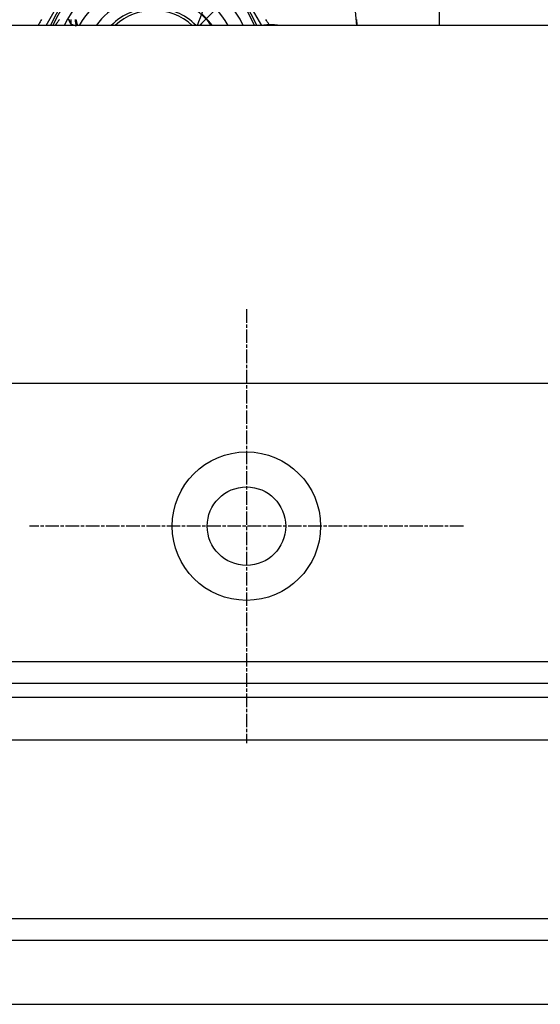
# Model space of a CAD drawing. Extents: x 482 to 1372, y 180 to 1390.
# Drawn here: x 679 to 715, y 951 to 1020 of the extents above; entities that cross this region are included whole.
import ezdxf

# ---------------------------------------------------------------- set-up
doc = ezdxf.new("R2010")
doc.units = 0
doc.header["$LTSCALE"] = 4
for name, pattern in [('CENTER', [50.8, 31.75, -6.35, 6.35, -6.35]), ('CHAIN', [0.3543, 0.2362, -0.0295, 0.0591, -0.0295]), ('HIDDEN', [9.525, 6.35, -3.175])]:
    doc.linetypes.add(name, pattern=pattern)
for name, color, linetype in [('AM_0', 7, 'CONTINUOUS'), ('AM_3', 2, 'HIDDEN'), ('AM_7', 1, 'CENTER'), ('OBRYS', 7, 'CONTINUOUS'), ('SKRYTÁ__ISO_', 2, 'HIDDEN'), ('VIDITELNÁ__ISO_', 7, 'CONTINUOUS')]:
    doc.layers.add(name, color=color, linetype=linetype)

# ---------------------------------------------------------------- blocks, each defined once
blk = doc.blocks.new('ASDD')
at = {"layer": 'OBRYS'}
for p, q in [((679.902, 799.815, -1099.045), (679.902, 762.765, -1099.045)), ((652.355, 762.765, -1099.045), (655.277, 767.825, -1099.045)), ((664.527, 767.825, -1099.045), (667.449, 762.765, -1099.045))]:
    blk.add_line(p, q, dxfattribs=at)
for points in [[(652.036, 763.19, -1099.045), (651.987, 763.106, -1099.045), (651.938, 763.021, -1099.045), (651.89, 762.937, -1099.045), (651.841, 762.852, -1099.045), (651.792, 762.767, -1099.045), (651.79, 762.765, -1099.045)], [(668.014, 762.765, -1099.045), (668.012, 762.767, -1099.045), (667.963, 762.852, -1099.045), (667.914, 762.937, -1099.045), (667.866, 763.021, -1099.045), (667.817, 763.106, -1099.045), (667.768, 763.19, -1099.045)]]:
    blk.add_polyline3d(points, dxfattribs=at)
for radius, start, end in [(7.8, 22.22255, 157.77745), (7.65, 22.68229, 157.31771), (6.937, 25.16492, 154.83508), (6, 29.45019, 150.54981), (5, 36.15786, 143.84214), (5, 36.15701, 143.84299), (4.188, 44.78057, 135.21943), (4, 47.51889, 132.48111)]:
    blk.add_arc((659.902, 759.815, -1099.045), radius, start, end, dxfattribs=at)
at = {"layer": 'SKRYTÁ__ISO_'}
blk.add_line((663.262, 762.895, -1099.045), (667.642, 767.303, -1099.045), dxfattribs=at)
for points in [[(653.958, 763.176, -1099.045), (653.963, 763.164, -1099.045), (653.967, 763.152, -1099.045), (653.971, 763.14, -1099.045), (653.976, 763.128, -1099.045), (653.981, 763.117, -1099.045), (653.985, 763.105, -1099.045), (653.99, 763.093, -1099.045), (653.995, 763.081, -1099.045), (654, 763.07, -1099.045), (654.005, 763.058, -1099.045), (654.011, 763.047, -1099.045), (654.016, 763.035, -1099.045), (654.021, 763.024, -1099.045), (654.027, 763.012, -1099.045), (654.033, 763.001, -1099.045), (654.038, 762.99, -1099.045), (654.044, 762.978, -1099.045), (654.05, 762.967, -1099.045), (654.056, 762.956, -1099.045), (654.063, 762.945, -1099.045), (654.069, 762.934, -1099.045), (654.075, 762.923, -1099.045), (654.082, 762.912, -1099.045), (654.088, 762.901, -1099.045), (654.095, 762.89, -1099.045), (654.102, 762.879, -1099.045), (654.108, 762.869, -1099.045), (654.115, 762.858, -1099.045), (654.122, 762.847, -1099.045), (654.13, 762.837, -1099.045)], [(653.001, 762.765, -1099.045), (653.011, 762.779, -1099.045), (653.028, 762.804, -1099.045), (653.045, 762.83, -1099.045), (653.063, 762.855, -1099.045), (653.081, 762.88, -1099.045), (653.098, 762.905, -1099.045), (653.116, 762.93, -1099.045), (653.135, 762.955, -1099.045), (653.153, 762.979, -1099.045), (653.171, 763.004, -1099.045), (653.19, 763.028, -1099.045), (653.208, 763.053, -1099.045), (653.227, 763.077, -1099.045), (653.246, 763.101, -1099.045), (653.265, 763.125, -1099.045), (653.285, 763.149, -1099.045), (653.304, 763.173, -1099.045)], [(654.13, 762.838, -1099.045), (654.13, 762.842, -1099.045), (654.13, 762.846, -1099.045), (654.129, 762.85, -1099.045), (654.129, 762.854, -1099.045), (654.128, 762.858, -1099.045), (654.128, 762.863, -1099.045), (654.127, 762.867, -1099.045), (654.127, 762.871, -1099.045), (654.127, 762.875, -1099.045), (654.126, 762.879, -1099.045), (654.126, 762.884, -1099.045), (654.126, 762.888, -1099.045), (654.125, 762.892, -1099.045), (654.125, 762.896, -1099.045), (654.124, 762.9, -1099.045), (654.124, 762.905, -1099.045), (654.124, 762.909, -1099.045), (654.124, 762.913, -1099.045), (654.123, 762.917, -1099.045), (654.123, 762.921, -1099.045), (654.123, 762.926, -1099.045), (654.122, 762.93, -1099.045), (654.122, 762.934, -1099.045), (654.122, 762.938, -1099.045), (654.122, 762.942, -1099.045), (654.121, 762.947, -1099.045), (654.121, 762.951, -1099.045), (654.121, 762.955, -1099.045), (654.121, 762.959, -1099.045), (654.12, 762.964, -1099.045), (654.12, 762.968, -1099.045), (654.12, 762.972, -1099.045), (654.12, 762.976, -1099.045), (654.12, 762.981, -1099.045), (654.12, 762.985, -1099.045), (654.119, 762.989, -1099.045), (654.119, 762.993, -1099.045), (654.119, 762.997, -1099.045), (654.119, 763.002, -1099.045), (654.119, 763.006, -1099.045), (654.119, 763.01, -1099.045), (654.119, 763.014, -1099.045), (654.119, 763.019, -1099.045), (654.118, 763.023, -1099.045), (654.118, 763.027, -1099.045), (654.118, 763.031, -1099.045), (654.118, 763.036, -1099.045), (654.118, 763.04, -1099.045), (654.118, 763.044, -1099.045), (654.118, 763.048, -1099.045), (654.118, 763.053, -1099.045), (654.118, 763.057, -1099.045), (654.118, 763.061, -1099.045), (654.118, 763.065, -1099.045), (654.118, 763.07, -1099.045), (654.118, 763.074, -1099.045), (654.118, 763.078, -1099.045), (654.118, 763.082, -1099.045), (654.118, 763.087, -1099.045), (654.118, 763.091, -1099.045), (654.118, 763.095, -1099.045), (654.119, 763.099, -1099.045), (654.119, 763.104, -1099.045), (654.119, 763.108, -1099.045), (654.119, 763.112, -1099.045), (654.119, 763.116, -1099.045), (654.119, 763.121, -1099.045), (654.119, 763.125, -1099.045), (654.119, 763.129, -1099.045), (654.12, 763.133, -1099.045), (654.12, 763.138, -1099.045), (654.12, 763.142, -1099.045), (654.12, 763.146, -1099.045), (654.12, 763.15, -1099.045), (654.12, 763.155, -1099.045), (654.121, 763.159, -1099.045), (654.121, 763.163, -1099.045), (654.121, 763.167, -1099.045), (654.121, 763.172, -1099.045)], [(654.054, 762.765, -1099.045), (654.065, 762.775, -1099.045), (654.078, 762.787, -1099.045), (654.091, 762.799, -1099.045), (654.104, 762.811, -1099.045), (654.117, 762.823, -1099.045), (654.131, 762.835, -1099.045)], [(654.444, 762.725, -1099.045), (654.444, 762.725, -1099.045), (654.444, 762.725, -1099.045), (654.444, 762.725, -1099.045), (654.444, 762.725, -1099.045), (654.444, 762.725, -1099.045), (654.444, 762.725, -1099.045), (654.444, 762.725, -1099.045), (654.444, 762.725, -1099.045), (654.444, 762.725, -1099.045), (654.444, 762.725, -1099.045), (654.444, 762.725, -1099.045), (654.444, 762.725, -1099.045), (654.444, 762.725, -1099.045), (654.444, 762.725, -1099.045), (654.444, 762.725, -1099.045), (654.444, 762.725, -1099.045), (654.444, 762.725, -1099.045), (654.444, 762.725, -1099.045), (654.444, 762.725, -1099.045), (654.444, 762.725, -1099.045), (654.444, 762.725, -1099.045), (654.444, 762.725, -1099.045), (654.444, 762.725, -1099.045), (654.444, 762.725, -1099.045), (654.444, 762.725, -1099.045), (654.444, 762.725, -1099.045), (654.444, 762.725, -1099.045), (654.444, 762.725, -1099.045), (654.444, 762.725, -1099.045), (654.444, 762.725, -1099.045), (654.444, 762.725, -1099.045), (654.444, 762.725, -1099.045), (654.444, 762.725, -1099.045), (654.444, 762.725, -1099.045), (654.444, 762.725, -1099.045), (654.444, 762.725, -1099.045), (654.444, 762.725, -1099.045), (654.444, 762.725, -1099.045), (654.444, 762.725, -1099.045), (654.444, 762.725, -1099.045), (654.444, 762.725, -1099.045), (654.444, 762.725, -1099.045), (654.444, 762.725, -1099.045), (654.444, 762.725, -1099.045), (654.444, 762.725, -1099.045), (654.444, 762.725, -1099.045), (654.444, 762.725, -1099.045), (654.444, 762.725, -1099.045), (654.444, 762.725, -1099.045), (654.444, 762.725, -1099.045), (654.444, 762.725, -1099.045), (654.444, 762.725, -1099.045), (654.444, 762.725, -1099.045), (654.444, 762.725, -1099.045), (654.444, 762.725, -1099.045), (654.444, 762.725, -1099.045), (654.444, 762.725, -1099.045), (654.444, 762.725, -1099.045), (654.444, 762.725, -1099.045), (654.444, 762.725, -1099.045), (654.444, 762.725, -1099.045), (654.444, 762.725, -1099.045), (654.444, 762.725, -1099.045), (654.444, 762.725, -1099.045), (654.444, 762.725, -1099.045), (654.444, 762.725, -1099.045), (654.444, 762.725, -1099.045), (654.444, 762.725, -1099.045), (654.444, 762.725, -1099.045), (654.444, 762.725, -1099.045), (654.444, 762.725, -1099.045), (654.444, 762.725, -1099.045), (654.444, 762.725, -1099.045), (654.444, 762.725, -1099.045), (654.444, 762.725, -1099.045), (654.444, 762.725, -1099.045), (654.444, 762.725, -1099.045), (654.444, 762.725, -1099.045), (654.444, 762.725, -1099.045), (654.444, 762.725, -1099.045), (654.444, 762.725, -1099.045), (654.444, 762.725, -1099.045), (654.444, 762.725, -1099.045), (654.444, 762.725, -1099.045), (654.444, 762.725, -1099.045), (654.444, 762.725, -1099.045), (654.444, 762.725, -1099.045), (654.444, 762.725, -1099.045), (654.444, 762.725, -1099.045), (654.444, 762.725, -1099.045), (654.444, 762.725, -1099.045), (654.444, 762.725, -1099.045), (654.444, 762.725, -1099.045), (654.444, 762.725, -1099.045), (654.444, 762.725, -1099.045), (654.444, 762.725, -1099.045), (654.444, 762.725, -1099.045), (654.444, 762.725, -1099.045), (654.444, 762.725, -1099.045), (654.444, 762.725, -1099.045), (654.444, 762.725, -1099.045), (654.444, 762.725, -1099.045), (654.444, 762.725, -1099.045), (654.444, 762.725, -1099.045), (654.444, 762.725, -1099.045), (654.444, 762.725, -1099.045), (654.444, 762.725, -1099.045), (654.444, 762.725, -1099.045), (654.444, 762.725, -1099.045), (654.444, 762.725, -1099.045), (654.444, 762.725, -1099.045), (654.444, 762.725, -1099.045), (654.444, 762.725, -1099.045), (654.444, 762.725, -1099.045), (654.444, 762.725, -1099.045), (654.444, 762.725, -1099.045), (654.444, 762.725, -1099.045), (654.444, 762.725, -1099.045), (654.444, 762.725, -1099.045), (654.444, 762.725, -1099.045), (654.444, 762.725, -1099.045), (654.444, 762.725, -1099.045), (654.444, 762.725, -1099.045), (654.444, 762.725, -1099.045), (654.444, 762.725, -1099.045), (654.444, 762.725, -1099.045), (654.444, 762.725, -1099.045)], [(654.444, 762.725, -1099.045), (654.444, 762.725, -1099.045), (654.444, 762.725, -1099.045), (654.444, 762.725, -1099.045), (654.444, 762.725, -1099.045), (654.444, 762.725, -1099.045), (654.444, 762.725, -1099.045), (654.444, 762.725, -1099.045), (654.444, 762.725, -1099.045), (654.444, 762.725, -1099.045), (654.444, 762.725, -1099.045), (654.444, 762.725, -1099.045), (654.444, 762.725, -1099.045), (654.444, 762.725, -1099.045), (654.444, 762.725, -1099.045), (654.444, 762.725, -1099.045), (654.444, 762.725, -1099.045), (654.444, 762.725, -1099.045), (654.444, 762.725, -1099.045), (654.444, 762.725, -1099.045), (654.444, 762.725, -1099.045), (654.444, 762.725, -1099.045), (654.444, 762.725, -1099.045), (654.444, 762.725, -1099.045), (654.444, 762.725, -1099.045), (654.444, 762.725, -1099.045), (654.444, 762.725, -1099.045), (654.444, 762.725, -1099.045), (654.444, 762.725, -1099.045), (654.444, 762.725, -1099.045), (654.444, 762.725, -1099.045), (654.444, 762.725, -1099.045), (654.444, 762.725, -1099.045), (654.444, 762.725, -1099.045), (654.444, 762.725, -1099.045), (654.444, 762.725, -1099.045), (654.444, 762.725, -1099.045), (654.444, 762.725, -1099.045), (654.444, 762.725, -1099.045), (654.444, 762.725, -1099.045), (654.444, 762.725, -1099.045), (654.444, 762.725, -1099.045), (654.444, 762.725, -1099.045), (654.444, 762.725, -1099.045), (654.444, 762.725, -1099.045), (654.444, 762.725, -1099.045), (654.444, 762.725, -1099.045), (654.444, 762.725, -1099.045), (654.444, 762.725, -1099.045), (654.444, 762.725, -1099.045), (654.444, 762.725, -1099.045), (654.444, 762.725, -1099.045), (654.444, 762.725, -1099.045), (654.444, 762.725, -1099.045), (654.444, 762.725, -1099.045), (654.444, 762.725, -1099.045), (654.444, 762.725, -1099.045), (654.444, 762.725, -1099.045), (654.444, 762.725, -1099.045), (654.444, 762.725, -1099.045), (654.444, 762.725, -1099.045), (654.444, 762.725, -1099.045), (654.444, 762.725, -1099.045), (654.444, 762.725, -1099.045), (654.444, 762.725, -1099.045), (654.444, 762.725, -1099.045), (654.444, 762.725, -1099.045), (654.444, 762.725, -1099.045), (654.444, 762.725, -1099.045), (654.444, 762.725, -1099.045), (654.444, 762.725, -1099.045), (654.444, 762.725, -1099.045), (654.444, 762.725, -1099.045), (654.444, 762.725, -1099.045), (654.444, 762.725, -1099.045), (654.444, 762.725, -1099.045), (654.444, 762.725, -1099.045), (654.444, 762.725, -1099.045), (654.444, 762.725, -1099.045), (654.444, 762.725, -1099.045), (654.444, 762.725, -1099.045), (654.444, 762.725, -1099.045), (654.444, 762.725, -1099.045), (654.444, 762.725, -1099.045), (654.444, 762.725, -1099.045), (654.444, 762.725, -1099.045), (654.444, 762.725, -1099.045), (654.444, 762.725, -1099.045), (654.444, 762.725, -1099.045), (654.444, 762.725, -1099.045), (654.444, 762.725, -1099.045), (654.444, 762.725, -1099.045), (654.444, 762.725, -1099.045), (654.444, 762.725, -1099.045), (654.444, 762.725, -1099.045), (654.444, 762.725, -1099.045), (654.444, 762.725, -1099.045), (654.444, 762.725, -1099.045), (654.444, 762.725, -1099.045), (654.444, 762.725, -1099.045), (654.444, 762.725, -1099.045), (654.444, 762.725, -1099.045), (654.444, 762.725, -1099.045), (654.444, 762.725, -1099.045), (654.444, 762.725, -1099.045), (654.444, 762.725, -1099.045), (654.444, 762.725, -1099.045), (654.444, 762.725, -1099.045), (654.444, 762.725, -1099.045), (654.444, 762.725, -1099.045), (654.444, 762.725, -1099.045), (654.444, 762.725, -1099.045), (654.444, 762.725, -1099.045), (654.444, 762.725, -1099.045), (654.444, 762.725, -1099.045), (654.444, 762.725, -1099.045), (654.444, 762.725, -1099.045), (654.444, 762.725, -1099.045), (654.444, 762.725, -1099.045), (654.444, 762.725, -1099.045), (654.444, 762.725, -1099.045), (654.444, 762.725, -1099.045), (654.444, 762.725, -1099.045), (654.444, 762.725, -1099.045), (654.444, 762.725, -1099.045), (654.444, 762.725, -1099.045), (654.444, 762.725, -1099.045), (654.444, 762.725, -1099.045)]]:
    blk.add_polyline3d(points, dxfattribs=at)
for centre, radius, start, end in [((659.902, 759.815, -1099.045), 5.05, 35.74356, 48.14469), ((666.454, 759.724, -1099.045), 4.5, 135.18435, 137.4849), ((668.102, 759.815, -1099.045), 3, 79.52469, 100.47531)]:
    blk.add_arc(centre, radius, start, end, dxfattribs=at)
at = {"layer": 'VIDITELNÁ__ISO_'}
for points in [[(674.111, 763.178, -1099.045), (674.112, 763.167, -1099.045), (674.113, 763.156, -1099.045), (674.114, 763.144, -1099.045), (674.115, 763.133, -1099.045), (674.116, 763.122, -1099.045), (674.117, 763.11, -1099.045), (674.118, 763.099, -1099.045), (674.119, 763.088, -1099.045), (674.12, 763.076, -1099.045), (674.12, 763.065, -1099.045), (674.121, 763.054, -1099.045), (674.122, 763.042, -1099.045), (674.123, 763.031, -1099.045), (674.124, 763.02, -1099.045), (674.125, 763.008, -1099.045), (674.126, 762.997, -1099.045), (674.127, 762.985, -1099.045), (674.128, 762.974, -1099.045), (674.128, 762.963, -1099.045), (674.129, 762.951, -1099.045), (674.13, 762.94, -1099.045), (674.131, 762.928, -1099.045), (674.132, 762.917, -1099.045), (674.132, 762.906, -1099.045), (674.133, 762.894, -1099.045), (674.134, 762.883, -1099.045), (674.135, 762.871, -1099.045), (674.136, 762.86, -1099.045), (674.136, 762.848, -1099.045), (674.137, 762.837, -1099.045), (674.138, 762.826, -1099.045), (674.139, 762.814, -1099.045), (674.139, 762.803, -1099.045), (674.14, 762.791, -1099.045), (674.141, 762.78, -1099.045), (674.141, 762.768, -1099.045), (674.142, 762.765, -1099.045)], [(654.131, 762.836, -1099.045), (654.128, 762.839, -1099.045), (654.126, 762.843, -1099.045), (654.124, 762.846, -1099.045), (654.122, 762.849, -1099.045), (654.12, 762.852, -1099.045), (654.117, 762.856, -1099.045), (654.115, 762.859, -1099.045), (654.113, 762.862, -1099.045), (654.111, 762.866, -1099.045), (654.109, 762.869, -1099.045), (654.107, 762.872, -1099.045), (654.104, 762.876, -1099.045), (654.102, 762.879, -1099.045), (654.1, 762.882, -1099.045), (654.098, 762.886, -1099.045), (654.096, 762.889, -1099.045), (654.094, 762.892, -1099.045), (654.092, 762.896, -1099.045), (654.09, 762.899, -1099.045), (654.088, 762.902, -1099.045), (654.086, 762.906, -1099.045), (654.083, 762.909, -1099.045), (654.081, 762.912, -1099.045), (654.079, 762.916, -1099.045), (654.077, 762.919, -1099.045), (654.075, 762.923, -1099.045), (654.073, 762.926, -1099.045), (654.071, 762.929, -1099.045), (654.069, 762.933, -1099.045), (654.067, 762.936, -1099.045), (654.065, 762.94, -1099.045), (654.063, 762.943, -1099.045), (654.062, 762.946, -1099.045), (654.06, 762.95, -1099.045), (654.058, 762.953, -1099.045), (654.056, 762.957, -1099.045), (654.054, 762.96, -1099.045), (654.052, 762.964, -1099.045), (654.05, 762.967, -1099.045), (654.048, 762.971, -1099.045), (654.046, 762.974, -1099.045), (654.044, 762.978, -1099.045), (654.042, 762.981, -1099.045), (654.041, 762.985, -1099.045), (654.039, 762.988, -1099.045), (654.037, 762.992, -1099.045), (654.035, 762.995, -1099.045), (654.033, 762.999, -1099.045), (654.032, 763.002, -1099.045), (654.03, 763.006, -1099.045), (654.028, 763.009, -1099.045), (654.026, 763.013, -1099.045), (654.024, 763.016, -1099.045), (654.023, 763.02, -1099.045), (654.021, 763.023, -1099.045), (654.019, 763.027, -1099.045), (654.017, 763.03, -1099.045), (654.016, 763.034, -1099.045), (654.014, 763.037, -1099.045), (654.012, 763.041, -1099.045), (654.011, 763.044, -1099.045), (654.009, 763.048, -1099.045), (654.007, 763.052, -1099.045), (654.006, 763.055, -1099.045), (654.004, 763.059, -1099.045), (654.002, 763.062, -1099.045), (654.001, 763.066, -1099.045), (653.999, 763.069, -1099.045), (653.997, 763.073, -1099.045), (653.996, 763.077, -1099.045), (653.994, 763.08, -1099.045), (653.993, 763.084, -1099.045), (653.991, 763.087, -1099.045), (653.989, 763.091, -1099.045), (653.988, 763.095, -1099.045), (653.986, 763.098, -1099.045), (653.985, 763.102, -1099.045), (653.983, 763.106, -1099.045), (653.982, 763.109, -1099.045), (653.98, 763.113, -1099.045), (653.979, 763.116, -1099.045), (653.977, 763.12, -1099.045), (653.976, 763.124, -1099.045), (653.974, 763.127, -1099.045), (653.973, 763.131, -1099.045), (653.971, 763.135, -1099.045), (653.97, 763.138, -1099.045), (653.968, 763.142, -1099.045), (653.967, 763.146, -1099.045), (653.966, 763.149, -1099.045), (653.964, 763.153, -1099.045), (653.963, 763.157, -1099.045), (653.961, 763.16, -1099.045), (653.96, 763.164, -1099.045), (653.959, 763.168, -1099.045), (653.957, 763.171, -1099.045)], [(654.396, 763.171, -1099.045), (654.396, 763.167, -1099.045), (654.397, 763.164, -1099.045), (654.397, 763.16, -1099.045), (654.397, 763.157, -1099.045), (654.397, 763.153, -1099.045), (654.398, 763.15, -1099.045), (654.398, 763.146, -1099.045), (654.398, 763.143, -1099.045), (654.398, 763.139, -1099.045), (654.399, 763.135, -1099.045), (654.399, 763.132, -1099.045), (654.399, 763.128, -1099.045), (654.399, 763.125, -1099.045), (654.4, 763.121, -1099.045), (654.4, 763.118, -1099.045), (654.4, 763.114, -1099.045), (654.401, 763.111, -1099.045), (654.401, 763.107, -1099.045), (654.401, 763.104, -1099.045), (654.402, 763.1, -1099.045), (654.402, 763.097, -1099.045), (654.403, 763.093, -1099.045), (654.403, 763.09, -1099.045), (654.403, 763.086, -1099.045), (654.404, 763.083, -1099.045), (654.404, 763.079, -1099.045), (654.404, 763.076, -1099.045), (654.405, 763.072, -1099.045), (654.405, 763.069, -1099.045), (654.406, 763.065, -1099.045), (654.406, 763.062, -1099.045), (654.407, 763.058, -1099.045), (654.407, 763.055, -1099.045), (654.407, 763.051, -1099.045), (654.408, 763.048, -1099.045), (654.408, 763.044, -1099.045), (654.409, 763.041, -1099.045), (654.409, 763.037, -1099.045), (654.41, 763.034, -1099.045), (654.41, 763.03, -1099.045), (654.411, 763.027, -1099.045), (654.411, 763.023, -1099.045), (654.412, 763.02, -1099.045), (654.412, 763.016, -1099.045), (654.413, 763.013, -1099.045), (654.413, 763.009, -1099.045), (654.414, 763.006, -1099.045), (654.415, 763.002, -1099.045), (654.415, 762.999, -1099.045), (654.416, 762.995, -1099.045), (654.416, 762.992, -1099.045), (654.417, 762.989, -1099.045), (654.417, 762.985, -1099.045), (654.418, 762.982, -1099.045), (654.419, 762.978, -1099.045), (654.419, 762.975, -1099.045), (654.42, 762.971, -1099.045), (654.42, 762.968, -1099.045), (654.421, 762.964, -1099.045), (654.422, 762.961, -1099.045), (654.422, 762.957, -1099.045), (654.423, 762.954, -1099.045), (654.424, 762.951, -1099.045), (654.424, 762.947, -1099.045), (654.425, 762.944, -1099.045), (654.426, 762.94, -1099.045), (654.426, 762.937, -1099.045), (654.427, 762.933, -1099.045), (654.428, 762.93, -1099.045), (654.428, 762.926, -1099.045), (654.429, 762.923, -1099.045), (654.43, 762.92, -1099.045), (654.431, 762.916, -1099.045), (654.431, 762.913, -1099.045), (654.432, 762.909, -1099.045), (654.433, 762.906, -1099.045), (654.434, 762.903, -1099.045), (654.434, 762.899, -1099.045), (654.435, 762.896, -1099.045), (654.436, 762.892, -1099.045), (654.437, 762.889, -1099.045), (654.437, 762.885, -1099.045), (654.438, 762.882, -1099.045), (654.439, 762.879, -1099.045), (654.44, 762.875, -1099.045), (654.441, 762.872, -1099.045), (654.441, 762.868, -1099.045), (654.442, 762.865, -1099.045), (654.443, 762.862, -1099.045), (654.444, 762.858, -1099.045), (654.445, 762.855, -1099.045), (654.446, 762.851, -1099.045), (654.446, 762.848, -1099.045), (654.447, 762.845, -1099.045), (654.448, 762.841, -1099.045), (654.449, 762.838, -1099.045), (654.45, 762.835, -1099.045), (654.451, 762.831, -1099.045), (654.452, 762.828, -1099.045), (654.453, 762.825, -1099.045), (654.453, 762.821, -1099.045), (654.454, 762.818, -1099.045), (654.455, 762.814, -1099.045), (654.456, 762.811, -1099.045), (654.457, 762.808, -1099.045), (654.458, 762.804, -1099.045), (654.459, 762.801, -1099.045), (654.46, 762.798, -1099.045), (654.461, 762.794, -1099.045), (654.462, 762.791, -1099.045), (654.463, 762.788, -1099.045), (654.464, 762.784, -1099.045), (654.465, 762.781, -1099.045), (654.466, 762.778, -1099.045), (654.467, 762.774, -1099.045), (654.468, 762.771, -1099.045), (654.469, 762.768, -1099.045), (654.47, 762.765, -1099.045)], [(654.554, 762.833, -1099.045), (654.553, 762.836, -1099.045), (654.552, 762.839, -1099.045), (654.552, 762.842, -1099.045), (654.551, 762.845, -1099.045), (654.55, 762.848, -1099.045), (654.549, 762.851, -1099.045), (654.549, 762.854, -1099.045), (654.548, 762.857, -1099.045), (654.547, 762.86, -1099.045), (654.547, 762.863, -1099.045), (654.546, 762.866, -1099.045), (654.545, 762.869, -1099.045), (654.544, 762.873, -1099.045), (654.544, 762.876, -1099.045), (654.543, 762.879, -1099.045), (654.542, 762.882, -1099.045), (654.541, 762.885, -1099.045), (654.541, 762.888, -1099.045), (654.54, 762.891, -1099.045), (654.539, 762.894, -1099.045), (654.538, 762.897, -1099.045), (654.538, 762.9, -1099.045), (654.537, 762.903, -1099.045), (654.536, 762.906, -1099.045), (654.536, 762.909, -1099.045), (654.535, 762.912, -1099.045), (654.534, 762.916, -1099.045), (654.533, 762.919, -1099.045), (654.533, 762.922, -1099.045), (654.532, 762.925, -1099.045), (654.531, 762.928, -1099.045), (654.53, 762.931, -1099.045), (654.53, 762.934, -1099.045), (654.529, 762.937, -1099.045), (654.528, 762.94, -1099.045), (654.527, 762.943, -1099.045), (654.527, 762.946, -1099.045), (654.526, 762.949, -1099.045), (654.525, 762.952, -1099.045), (654.524, 762.955, -1099.045), (654.524, 762.958, -1099.045), (654.523, 762.962, -1099.045), (654.522, 762.965, -1099.045), (654.521, 762.968, -1099.045), (654.521, 762.971, -1099.045), (654.52, 762.974, -1099.045), (654.519, 762.977, -1099.045), (654.518, 762.98, -1099.045), (654.518, 762.983, -1099.045), (654.517, 762.986, -1099.045), (654.516, 762.989, -1099.045), (654.515, 762.992, -1099.045), (654.515, 762.995, -1099.045), (654.514, 762.998, -1099.045), (654.513, 763.001, -1099.045), (654.512, 763.004, -1099.045), (654.512, 763.007, -1099.045), (654.511, 763.011, -1099.045), (654.51, 763.014, -1099.045), (654.509, 763.017, -1099.045), (654.509, 763.02, -1099.045), (654.508, 763.023, -1099.045), (654.507, 763.026, -1099.045), (654.506, 763.029, -1099.045), (654.505, 763.032, -1099.045), (654.505, 763.035, -1099.045), (654.504, 763.038, -1099.045), (654.503, 763.041, -1099.045), (654.502, 763.044, -1099.045), (654.502, 763.047, -1099.045), (654.501, 763.05, -1099.045), (654.5, 763.053, -1099.045), (654.499, 763.056, -1099.045), (654.499, 763.059, -1099.045), (654.498, 763.062, -1099.045), (654.497, 763.066, -1099.045), (654.496, 763.069, -1099.045), (654.495, 763.072, -1099.045), (654.495, 763.075, -1099.045), (654.494, 763.078, -1099.045), (654.493, 763.081, -1099.045), (654.492, 763.084, -1099.045), (654.492, 763.087, -1099.045), (654.491, 763.09, -1099.045), (654.49, 763.093, -1099.045), (654.489, 763.096, -1099.045), (654.488, 763.099, -1099.045), (654.488, 763.102, -1099.045), (654.487, 763.105, -1099.045), (654.486, 763.108, -1099.045), (654.485, 763.111, -1099.045), (654.485, 763.114, -1099.045), (654.484, 763.117, -1099.045), (654.483, 763.12, -1099.045), (654.482, 763.124, -1099.045), (654.481, 763.127, -1099.045), (654.481, 763.13, -1099.045), (654.48, 763.133, -1099.045), (654.479, 763.136, -1099.045), (654.478, 763.139, -1099.045), (654.478, 763.142, -1099.045), (654.477, 763.145, -1099.045), (654.476, 763.148, -1099.045), (654.475, 763.151, -1099.045), (654.474, 763.154, -1099.045), (654.474, 763.157, -1099.045), (654.473, 763.16, -1099.045), (654.472, 763.163, -1099.045), (654.471, 763.166, -1099.045), (654.47, 763.169, -1099.045)], [(654.131, 762.836, -1099.045), (654.106, 762.814, -1099.045), (654.082, 762.791, -1099.045), (654.057, 762.768, -1099.045), (654.054, 762.765, -1099.045)], [(654.315, 762.765, -1099.045), (654.313, 762.765, -1099.045), (654.312, 762.766, -1099.045), (654.31, 762.766, -1099.045), (654.308, 762.767, -1099.045), (654.307, 762.768, -1099.045), (654.305, 762.768, -1099.045), (654.303, 762.769, -1099.045), (654.302, 762.769, -1099.045), (654.3, 762.77, -1099.045), (654.298, 762.77, -1099.045), (654.297, 762.771, -1099.045), (654.295, 762.772, -1099.045), (654.293, 762.772, -1099.045), (654.292, 762.773, -1099.045), (654.29, 762.773, -1099.045), (654.289, 762.774, -1099.045), (654.287, 762.774, -1099.045), (654.285, 762.775, -1099.045), (654.284, 762.776, -1099.045), (654.282, 762.776, -1099.045), (654.28, 762.777, -1099.045), (654.279, 762.777, -1099.045), (654.277, 762.778, -1099.045), (654.275, 762.778, -1099.045), (654.274, 762.779, -1099.045), (654.272, 762.78, -1099.045), (654.27, 762.78, -1099.045), (654.269, 762.781, -1099.045), (654.267, 762.781, -1099.045), (654.266, 762.782, -1099.045), (654.264, 762.783, -1099.045), (654.262, 762.783, -1099.045), (654.261, 762.784, -1099.045), (654.259, 762.784, -1099.045), (654.257, 762.785, -1099.045), (654.256, 762.786, -1099.045), (654.254, 762.786, -1099.045), (654.253, 762.787, -1099.045), (654.251, 762.787, -1099.045), (654.249, 762.788, -1099.045), (654.248, 762.789, -1099.045), (654.246, 762.789, -1099.045), (654.244, 762.79, -1099.045), (654.243, 762.79, -1099.045), (654.241, 762.791, -1099.045), (654.24, 762.792, -1099.045), (654.238, 762.792, -1099.045), (654.236, 762.793, -1099.045), (654.235, 762.794, -1099.045), (654.233, 762.794, -1099.045), (654.231, 762.795, -1099.045), (654.23, 762.795, -1099.045), (654.228, 762.796, -1099.045), (654.227, 762.797, -1099.045), (654.225, 762.797, -1099.045), (654.223, 762.798, -1099.045), (654.222, 762.799, -1099.045), (654.22, 762.799, -1099.045), (654.218, 762.8, -1099.045), (654.217, 762.8, -1099.045), (654.215, 762.801, -1099.045), (654.214, 762.802, -1099.045), (654.212, 762.802, -1099.045), (654.21, 762.803, -1099.045), (654.209, 762.804, -1099.045), (654.207, 762.804, -1099.045), (654.206, 762.805, -1099.045), (654.204, 762.806, -1099.045), (654.202, 762.806, -1099.045), (654.201, 762.807, -1099.045), (654.199, 762.807, -1099.045), (654.198, 762.808, -1099.045), (654.196, 762.809, -1099.045), (654.194, 762.809, -1099.045), (654.193, 762.81, -1099.045), (654.191, 762.811, -1099.045), (654.189, 762.811, -1099.045), (654.188, 762.812, -1099.045), (654.186, 762.813, -1099.045), (654.185, 762.813, -1099.045), (654.183, 762.814, -1099.045), (654.181, 762.815, -1099.045), (654.18, 762.815, -1099.045), (654.178, 762.816, -1099.045), (654.177, 762.817, -1099.045), (654.175, 762.817, -1099.045), (654.173, 762.818, -1099.045), (654.172, 762.819, -1099.045), (654.17, 762.819, -1099.045), (654.169, 762.82, -1099.045), (654.167, 762.821, -1099.045), (654.165, 762.821, -1099.045), (654.164, 762.822, -1099.045), (654.162, 762.823, -1099.045), (654.161, 762.823, -1099.045), (654.159, 762.824, -1099.045), (654.158, 762.825, -1099.045), (654.156, 762.825, -1099.045), (654.154, 762.826, -1099.045), (654.153, 762.827, -1099.045), (654.151, 762.827, -1099.045), (654.15, 762.828, -1099.045), (654.148, 762.829, -1099.045), (654.146, 762.829, -1099.045), (654.145, 762.83, -1099.045), (654.143, 762.831, -1099.045), (654.142, 762.831, -1099.045), (654.14, 762.832, -1099.045), (654.138, 762.833, -1099.045), (654.137, 762.833, -1099.045), (654.135, 762.834, -1099.045), (654.134, 762.835, -1099.045), (654.132, 762.835, -1099.045), (654.131, 762.836, -1099.045)], [(654.444, 762.725, -1099.045), (654.444, 762.726, -1099.045), (654.444, 762.726, -1099.045), (654.444, 762.726, -1099.045), (654.445, 762.726, -1099.045), (654.445, 762.726, -1099.045), (654.445, 762.727, -1099.045), (654.445, 762.727, -1099.045), (654.446, 762.727, -1099.045), (654.446, 762.727, -1099.045), (654.446, 762.728, -1099.045), (654.446, 762.728, -1099.045), (654.446, 762.728, -1099.045), (654.447, 762.728, -1099.045), (654.447, 762.728, -1099.045), (654.447, 762.729, -1099.045), (654.447, 762.729, -1099.045), (654.448, 762.729, -1099.045), (654.448, 762.729, -1099.045), (654.448, 762.73, -1099.045), (654.448, 762.73, -1099.045), (654.448, 762.73, -1099.045), (654.449, 762.73, -1099.045), (654.449, 762.73, -1099.045), (654.449, 762.731, -1099.045), (654.449, 762.731, -1099.045), (654.45, 762.731, -1099.045), (654.45, 762.731, -1099.045), (654.45, 762.732, -1099.045), (654.45, 762.732, -1099.045), (654.45, 762.732, -1099.045), (654.451, 762.732, -1099.045), (654.451, 762.732, -1099.045), (654.451, 762.733, -1099.045), (654.451, 762.733, -1099.045), (654.452, 762.733, -1099.045), (654.452, 762.733, -1099.045), (654.452, 762.734, -1099.045), (654.452, 762.734, -1099.045), (654.452, 762.734, -1099.045), (654.453, 762.734, -1099.045), (654.453, 762.734, -1099.045), (654.453, 762.735, -1099.045), (654.453, 762.735, -1099.045), (654.454, 762.735, -1099.045), (654.454, 762.735, -1099.045), (654.454, 762.736, -1099.045), (654.454, 762.736, -1099.045), (654.454, 762.736, -1099.045), (654.455, 762.736, -1099.045), (654.455, 762.736, -1099.045), (654.455, 762.737, -1099.045), (654.455, 762.737, -1099.045), (654.456, 762.737, -1099.045), (654.456, 762.737, -1099.045), (654.456, 762.738, -1099.045), (654.456, 762.738, -1099.045), (654.456, 762.738, -1099.045), (654.457, 762.738, -1099.045), (654.457, 762.738, -1099.045), (654.457, 762.739, -1099.045), (654.457, 762.739, -1099.045), (654.458, 762.739, -1099.045), (654.458, 762.739, -1099.045), (654.458, 762.74, -1099.045), (654.458, 762.74, -1099.045), (654.458, 762.74, -1099.045), (654.459, 762.74, -1099.045), (654.459, 762.74, -1099.045), (654.459, 762.741, -1099.045), (654.459, 762.741, -1099.045), (654.46, 762.741, -1099.045), (654.46, 762.741, -1099.045), (654.46, 762.742, -1099.045), (654.46, 762.742, -1099.045), (654.46, 762.742, -1099.045), (654.461, 762.742, -1099.045), (654.461, 762.742, -1099.045), (654.461, 762.743, -1099.045), (654.461, 762.743, -1099.045), (654.462, 762.743, -1099.045), (654.462, 762.743, -1099.045), (654.462, 762.744, -1099.045), (654.462, 762.744, -1099.045), (654.462, 762.744, -1099.045), (654.463, 762.744, -1099.045), (654.463, 762.744, -1099.045), (654.463, 762.745, -1099.045), (654.463, 762.745, -1099.045), (654.463, 762.745, -1099.045), (654.464, 762.745, -1099.045), (654.464, 762.746, -1099.045), (654.464, 762.746, -1099.045), (654.464, 762.746, -1099.045), (654.465, 762.746, -1099.045), (654.465, 762.746, -1099.045), (654.465, 762.747, -1099.045), (654.465, 762.747, -1099.045), (654.465, 762.747, -1099.045), (654.466, 762.747, -1099.045), (654.466, 762.748, -1099.045), (654.466, 762.748, -1099.045), (654.466, 762.748, -1099.045), (654.467, 762.748, -1099.045), (654.467, 762.748, -1099.045), (654.467, 762.749, -1099.045), (654.467, 762.749, -1099.045), (654.467, 762.749, -1099.045), (654.468, 762.749, -1099.045), (654.468, 762.75, -1099.045), (654.468, 762.75, -1099.045), (654.468, 762.75, -1099.045), (654.469, 762.75, -1099.045), (654.469, 762.75, -1099.045), (654.469, 762.751, -1099.045), (654.469, 762.751, -1099.045), (654.469, 762.751, -1099.045), (654.47, 762.751, -1099.045), (654.47, 762.752, -1099.045), (654.47, 762.752, -1099.045), (654.47, 762.752, -1099.045), (654.471, 762.752, -1099.045), (654.471, 762.752, -1099.045), (654.471, 762.753, -1099.045), (654.471, 762.753, -1099.045), (654.471, 762.753, -1099.045), (654.472, 762.753, -1099.045), (654.472, 762.754, -1099.045), (654.472, 762.754, -1099.045)], [(654.554, 762.833, -1099.045), (654.553, 762.832, -1099.045), (654.552, 762.832, -1099.045), (654.552, 762.831, -1099.045), (654.551, 762.83, -1099.045), (654.55, 762.83, -1099.045), (654.55, 762.829, -1099.045), (654.549, 762.829, -1099.045), (654.548, 762.828, -1099.045), (654.548, 762.827, -1099.045), (654.547, 762.827, -1099.045), (654.546, 762.826, -1099.045), (654.546, 762.825, -1099.045), (654.545, 762.825, -1099.045), (654.545, 762.824, -1099.045), (654.544, 762.824, -1099.045), (654.543, 762.823, -1099.045), (654.543, 762.822, -1099.045), (654.542, 762.822, -1099.045), (654.541, 762.821, -1099.045), (654.541, 762.821, -1099.045), (654.54, 762.82, -1099.045), (654.539, 762.819, -1099.045), (654.539, 762.819, -1099.045), (654.538, 762.818, -1099.045), (654.537, 762.817, -1099.045), (654.537, 762.817, -1099.045), (654.536, 762.816, -1099.045), (654.535, 762.816, -1099.045), (654.535, 762.815, -1099.045), (654.534, 762.814, -1099.045), (654.534, 762.814, -1099.045), (654.533, 762.813, -1099.045), (654.532, 762.812, -1099.045), (654.532, 762.812, -1099.045), (654.531, 762.811, -1099.045), (654.53, 762.811, -1099.045), (654.53, 762.81, -1099.045), (654.529, 762.809, -1099.045), (654.528, 762.809, -1099.045), (654.528, 762.808, -1099.045), (654.527, 762.808, -1099.045), (654.526, 762.807, -1099.045), (654.526, 762.806, -1099.045), (654.525, 762.806, -1099.045), (654.525, 762.805, -1099.045), (654.524, 762.804, -1099.045), (654.523, 762.804, -1099.045), (654.523, 762.803, -1099.045), (654.522, 762.803, -1099.045), (654.521, 762.802, -1099.045), (654.521, 762.801, -1099.045), (654.52, 762.801, -1099.045), (654.519, 762.8, -1099.045), (654.519, 762.799, -1099.045), (654.518, 762.799, -1099.045), (654.517, 762.798, -1099.045), (654.517, 762.798, -1099.045), (654.516, 762.797, -1099.045), (654.516, 762.796, -1099.045), (654.515, 762.796, -1099.045), (654.514, 762.795, -1099.045), (654.514, 762.795, -1099.045), (654.513, 762.794, -1099.045), (654.512, 762.793, -1099.045), (654.512, 762.793, -1099.045), (654.511, 762.792, -1099.045), (654.51, 762.791, -1099.045), (654.51, 762.791, -1099.045), (654.509, 762.79, -1099.045), (654.508, 762.79, -1099.045), (654.508, 762.789, -1099.045), (654.507, 762.788, -1099.045), (654.507, 762.788, -1099.045), (654.506, 762.787, -1099.045), (654.505, 762.786, -1099.045), (654.505, 762.786, -1099.045), (654.504, 762.785, -1099.045), (654.503, 762.785, -1099.045), (654.503, 762.784, -1099.045), (654.502, 762.783, -1099.045), (654.501, 762.783, -1099.045), (654.501, 762.782, -1099.045), (654.5, 762.781, -1099.045), (654.5, 762.781, -1099.045), (654.499, 762.78, -1099.045), (654.498, 762.78, -1099.045), (654.498, 762.779, -1099.045), (654.497, 762.778, -1099.045), (654.496, 762.778, -1099.045), (654.496, 762.777, -1099.045), (654.495, 762.776, -1099.045), (654.494, 762.776, -1099.045), (654.494, 762.775, -1099.045), (654.493, 762.775, -1099.045), (654.492, 762.774, -1099.045), (654.492, 762.773, -1099.045), (654.491, 762.773, -1099.045), (654.491, 762.772, -1099.045), (654.49, 762.771, -1099.045), (654.489, 762.771, -1099.045), (654.489, 762.77, -1099.045), (654.488, 762.77, -1099.045), (654.487, 762.769, -1099.045), (654.487, 762.768, -1099.045), (654.486, 762.768, -1099.045), (654.485, 762.767, -1099.045), (654.485, 762.766, -1099.045), (654.484, 762.766, -1099.045), (654.484, 762.765, -1099.045), (654.483, 762.765, -1099.045)]]:
    blk.add_polyline3d(points, dxfattribs=at)
for centre, radius, start, end in [((655.652, 766.012, -1099.045), 8, 336.04947, 9.56817), ((659.163, 761.835, -1099.045), 15, 3.55334, 18.73373)]:
    blk.add_arc(centre, radius, start, end, dxfattribs=at)

msp = doc.modelspace()

# ---------------------------------------------------------------- linework, layer by layer
at = {"layer": 'AM_0'}
for p, q in [((1276.949, 1019.404, -599.545), (612.749, 1019.404, -599.545)), ((1269.849, 994.324, -599.545), (619.849, 994.324, -599.545)), ((1249.349, 974.824, -599.545), (640.349, 974.824, -599.545)), ((640.349, 973.324, -599.545), (1249.349, 973.324, -599.545)), ((1247.849, 972.324, -599.545), (641.849, 972.324, -599.545)), ((1244.849, 969.324, -599.545), (644.849, 969.324, -599.545)), ((1249.349, 956.824, -599.545), (640.349, 956.824, -599.545)), ((644.849, 955.324, -599.545), (1244.849, 955.324, -599.545)), ((646.177, 950.824, -599.545), (1243.522, 950.824, -599.545))]:
    msp.add_line(p, q, dxfattribs=at)
at = {"layer": 'AM_0', "linetype": 'CHAIN'}
for p, q in [((694.849, 999.524, -599.545), (694.849, 969.124, -599.545)), ((710.049, 984.324, -599.545), (679.649, 984.324, -599.545))]:
    msp.add_line(p, q, dxfattribs=at)
at = {"layer": 'AM_0'}
for radius in [5.2, 5.2, 5.2, 5.2, 2.75, 2.75, 2.75, 2.75]:
    msp.add_circle((694.849, 984.324, -599.545), radius, dxfattribs=at)
at = {"layer": 'AM_7', "linetype": 'CHAIN'}
for p, q in [((694.849, 999.524, -599.545), (694.849, 969.124, -599.545)), ((694.849, 999.524, -599.545), (694.849, 969.124, -599.545)), ((694.849, 999.524, -599.545), (694.849, 969.124, -599.545)), ((710.049, 984.324, -599.545), (679.649, 984.324, -599.545)), ((710.049, 984.324, -599.545), (679.649, 984.324, -599.545)), ((710.049, 984.324, -599.545), (679.649, 984.324, -599.545))]:
    msp.add_line(p, q, dxfattribs=at)

# ---------------------------------------------------------------- block references
at = {"layer": 'AM_3'}
msp.add_blockref('ASDD', (28.445, 256.64, 499.5), dxfattribs=at)

doc.saveas('drawing.dxf')
